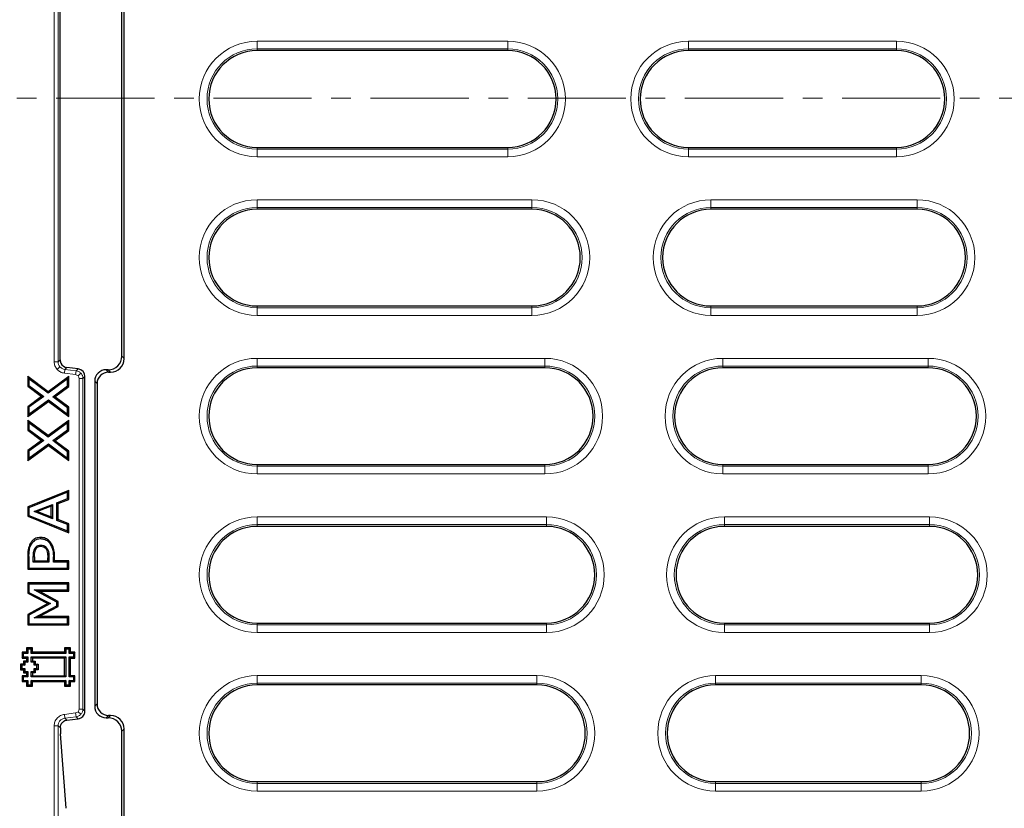
# Model space of a CAD drawing. Units: millimetres. Extents: x 0 to 420, y 0 to 297.
# Drawn here: x 77 to 141, y 155 to 206 of the extents above; entities that cross this region are included whole.
import ezdxf

# ---------------------------------------------------------------- set-up
doc = ezdxf.new("R2010")
doc.units = ezdxf.units.MM
doc.linetypes.add('CENTER', pattern=[10.16, 6.35, -1.27, 1.27, -1.27])

msp = doc.modelspace()

# ---------------------------------------------------------------- linework, layer by layer
at = {"color": 8, "linetype": 'Continuous', "lineweight": 18}
for p, q in [((79.347532, 217.426679), (79.347532, 183.46526)), ((79.59738, 183.46526), (79.59738, 217.426679)), ((92.463954, 204.18224), (108.663449, 204.18224)), ((92.463954, 204.18224), (92.463954, 203.684143)), ((108.663449, 203.684143), (92.463954, 203.684143)), ((92.463954, 203.570969), (92.463954, 203.684143)), ((108.663449, 203.684143), (108.663449, 204.18224)), ((108.663449, 203.570969), (108.663449, 203.684143)), ((120.353085, 204.18224), (133.789166, 204.18224)), ((120.353085, 204.18224), (120.353085, 203.684143)), ((133.789166, 203.684143), (120.353085, 203.684143)), ((120.353085, 203.570969), (120.353085, 203.684143)), ((133.789166, 203.684143), (133.789166, 204.18224)), ((133.789166, 203.570969), (133.789166, 203.684143)), ((92.463954, 197.320969), (92.463954, 197.207796)), ((108.663449, 197.207796), (108.663449, 197.320969)), ((120.353085, 197.320969), (120.353085, 197.207796)), ((133.789166, 197.207796), (133.789166, 197.320969)), ((92.463954, 196.709699), (92.463954, 197.207796)), ((92.463954, 197.207796), (108.663449, 197.207796)), ((108.663449, 196.709699), (92.463954, 196.709699)), ((108.663449, 197.207796), (108.663449, 196.709699)), ((120.353085, 196.709699), (120.353085, 197.207796)), ((120.353085, 197.207796), (133.789166, 197.207796)), ((133.789166, 196.709699), (120.353085, 196.709699)), ((133.789166, 197.207796), (133.789166, 196.709699)), ((92.463954, 193.93224), (110.231701, 193.93224)), ((92.463954, 193.93224), (92.463954, 193.434143)), ((110.231701, 193.434143), (110.231701, 193.93224)), ((121.804028, 193.93224), (135.125157, 193.93224)), ((121.804028, 193.93224), (121.804028, 193.434143)), ((135.125157, 193.434143), (135.125157, 193.93224)), ((110.231701, 193.434143), (92.463954, 193.434143)), ((92.463954, 193.320969), (92.463954, 193.434143)), ((110.231701, 193.320969), (110.231701, 193.434143)), ((135.125157, 193.434143), (121.804028, 193.434143)), ((121.804028, 193.320969), (121.804028, 193.434143)), ((135.125157, 193.320969), (135.125157, 193.434143)), ((92.463954, 187.070969), (92.463954, 186.957796)), ((92.463954, 186.459699), (92.463954, 186.957796)), ((92.463954, 186.957796), (110.231701, 186.957796)), ((110.231701, 186.957796), (110.231701, 187.070969)), ((110.231701, 186.957796), (110.231701, 186.459699)), ((121.804028, 187.070969), (121.804028, 186.957796)), ((121.804028, 186.459699), (121.804028, 186.957796)), ((121.804028, 186.957796), (135.125157, 186.957796)), ((135.125157, 186.957796), (135.125157, 187.070969)), ((135.125157, 186.957796), (135.125157, 186.459699)), ((110.231701, 186.459699), (92.463954, 186.459699)), ((135.125157, 186.459699), (121.804028, 186.459699)), ((79.59738, 183.46526), (79.347532, 183.46526)), ((79.733002, 183.585249), (79.59738, 183.46526)), ((83.713954, 183.81764), (83.867059, 183.664535)), ((92.463954, 183.68224), (111.062705, 183.68224)), ((92.463954, 183.68224), (92.463954, 183.184143)), ((111.062705, 183.184143), (111.062705, 183.68224)), ((122.573785, 183.68224), (135.834695, 183.68224)), ((122.573785, 183.68224), (122.573785, 183.184143)), ((135.834695, 183.184143), (135.834695, 183.68224)), ((79.722698, 183.134039), (79.535662, 182.968564)), ((80.036178, 182.969289), (80.005729, 182.721304)), ((80.005729, 182.721304), (80.734085, 182.631873)), ((80.1718, 183.089278), (80.036178, 182.969289)), ((80.764534, 182.879858), (80.036178, 182.969289)), ((80.764534, 182.879858), (80.734085, 182.631873)), ((80.764534, 182.879858), (80.900156, 182.999847)), ((81.07781, 182.714928), (80.890774, 182.549453)), ((82.864205, 182.792864), (82.7111, 182.945969)), ((82.995389, 182.792864), (82.842284, 182.945969)), ((111.062705, 183.184143), (92.463954, 183.184143)), ((92.463954, 183.070969), (92.463954, 183.184143)), ((111.062705, 183.070969), (111.062705, 183.184143)), ((135.834695, 183.184143), (122.573785, 183.184143)), ((122.573785, 183.070969), (122.573785, 183.184143)), ((135.834695, 183.070969), (135.834695, 183.184143)), ((80.953484, 182.383887), (80.953484, 161.008051)), ((81.203332, 182.383887), (80.953484, 182.383887)), ((81.338954, 182.503876), (81.203332, 182.383887)), ((81.203332, 161.008051), (81.203332, 182.383887)), ((82.117059, 182.045718), (81.963954, 182.198823)), ((92.463954, 176.820969), (92.463954, 176.707796)), ((92.463954, 176.209699), (92.463954, 176.707796)), ((92.463954, 176.707796), (111.062705, 176.707796)), ((111.062705, 176.707796), (111.062705, 176.820969)), ((111.062705, 176.707796), (111.062705, 176.209699)), ((122.573785, 176.820969), (122.573785, 176.707796)), ((122.573785, 176.209699), (122.573785, 176.707796)), ((122.573785, 176.707796), (135.834695, 176.707796)), ((135.834695, 176.707796), (135.834695, 176.820969)), ((135.834695, 176.707796), (135.834695, 176.209699)), ((111.062705, 176.209699), (92.463954, 176.209699)), ((135.834695, 176.209699), (122.573785, 176.209699)), ((92.463954, 173.43224), (111.169088, 173.43224)), ((92.463954, 173.43224), (92.463954, 172.934143)), ((111.169088, 172.934143), (111.169088, 173.43224)), ((122.672372, 173.43224), (135.925607, 173.43224)), ((122.672372, 173.43224), (122.672372, 172.934143)), ((135.925607, 172.934143), (135.925607, 173.43224)), ((111.169088, 172.934143), (92.463954, 172.934143)), ((92.463954, 172.820969), (92.463954, 172.934143)), ((111.169088, 172.820969), (111.169088, 172.934143)), ((135.925607, 172.934143), (122.672372, 172.934143)), ((122.672372, 172.820969), (122.672372, 172.934143)), ((135.925607, 172.820969), (135.925607, 172.934143)), ((77.998764, 170.847967), (78.079149, 170.847559)), ((78.931038, 170.787838), (79.011423, 170.788137)), ((92.463954, 166.570969), (92.463954, 166.457796)), ((92.463954, 165.959699), (92.463954, 166.457796)), ((92.463954, 166.457796), (111.169088, 166.457796)), ((111.169088, 166.457796), (111.169088, 166.570969)), ((111.169088, 166.457796), (111.169088, 165.959699)), ((122.672372, 166.570969), (122.672372, 166.457796)), ((122.672372, 165.959699), (122.672372, 166.457796)), ((122.672372, 166.457796), (135.925607, 166.457796)), ((135.925607, 166.457796), (135.925607, 166.570969)), ((135.925607, 166.457796), (135.925607, 165.959699)), ((111.169088, 165.959699), (92.463954, 165.959699)), ((135.925607, 165.959699), (122.672372, 165.959699)), ((92.463954, 163.18224), (110.552444, 163.18224)), ((92.463954, 163.18224), (92.463954, 162.684143)), ((110.552444, 162.684143), (110.552444, 163.18224)), ((122.101057, 163.18224), (135.398887, 163.18224)), ((122.101057, 163.18224), (122.101057, 162.684143)), ((135.398887, 162.684143), (135.398887, 163.18224)), ((110.552444, 162.684143), (92.463954, 162.684143)), ((92.463954, 162.570969), (92.463954, 162.684143)), ((110.552444, 162.570969), (110.552444, 162.684143)), ((135.398887, 162.684143), (122.101057, 162.684143)), ((122.101057, 162.570969), (122.101057, 162.684143)), ((135.398887, 162.570969), (135.398887, 162.684143)), ((82.117059, 161.346221), (81.963954, 161.193115)), ((80.734085, 160.760066), (80.005729, 160.670635)), ((80.036178, 160.42265), (80.005729, 160.670635)), ((80.036178, 160.42265), (80.764534, 160.512081)), ((80.036178, 160.42265), (80.174536, 160.300241)), ((80.764534, 160.512081), (80.734085, 160.760066)), ((80.90194, 160.390513), (80.764534, 160.512081)), ((81.07781, 160.677011), (80.890774, 160.842486)), ((81.203332, 161.008051), (80.953484, 161.008051)), ((81.203332, 161.008051), (81.338954, 160.888062)), ((82.7111, 160.445969), (82.864205, 160.599075)), ((82.842284, 160.445969), (82.995389, 160.599075)), ((79.347532, 159.926679), (79.347532, 149.445969)), ((79.59738, 159.926679), (79.347532, 159.926679)), ((79.59738, 149.196122), (79.59738, 159.926679)), ((79.59738, 159.926679), (79.745827, 159.795344)), ((83.713954, 159.574299), (83.867059, 159.727404)), ((92.463954, 156.320969), (92.463954, 156.207796)), ((92.463954, 155.709699), (92.463954, 156.207796)), ((92.463954, 156.207796), (110.552444, 156.207796)), ((110.552444, 156.207796), (110.552444, 156.320969)), ((110.552444, 156.207796), (110.552444, 155.709699)), ((122.101057, 156.320969), (122.101057, 156.207796)), ((122.101057, 155.709699), (122.101057, 156.207796)), ((122.101057, 156.207796), (135.398887, 156.207796)), ((135.398887, 156.207796), (135.398887, 156.320969)), ((135.398887, 156.207796), (135.398887, 155.709699)), ((110.552444, 155.709699), (92.463954, 155.709699)), ((135.398887, 155.709699), (122.101057, 155.709699))]:
    msp.add_line(p, q, dxfattribs=at)
at = {"color": 7, "linetype": 'Continuous', "lineweight": 25}
for p, q in [((79.733002, 183.585249), (79.733002, 217.30669)), ((83.713954, 183.81764), (83.713954, 217.074299)), ((83.867059, 183.664535), (83.867059, 217.227404)), ((108.663449, 203.570969), (92.463954, 203.570969)), ((133.789166, 203.570969), (120.353085, 203.570969)), ((92.463954, 197.320969), (108.663449, 197.320969)), ((120.353085, 197.320969), (133.789166, 197.320969)), ((110.231701, 193.320969), (92.463954, 193.320969)), ((135.125157, 193.320969), (121.804028, 193.320969)), ((92.463954, 187.070969), (110.231701, 187.070969)), ((121.804028, 187.070969), (135.125157, 187.070969)), ((80.900156, 182.999847), (80.1718, 183.089278)), ((82.842284, 182.945969), (82.7111, 182.945969)), ((82.864205, 182.792864), (82.995389, 182.792864)), ((111.062705, 183.070969), (92.463954, 183.070969)), ((135.834695, 183.070969), (122.573785, 183.070969)), ((78.955394, 181.527803), (77.633569, 182.511009)), ((77.633569, 182.511009), (77.633569, 181.890842)), ((77.713954, 182.351033), (77.633569, 182.511009)), ((78.955054, 181.427872), (77.713954, 182.351033)), ((77.713954, 182.351033), (77.713954, 181.931234)), ((80.213954, 182.351033), (78.955054, 181.427872)), ((80.294339, 182.509661), (78.955394, 181.527803)), ((80.294339, 182.509661), (80.213954, 182.351033)), ((80.213954, 181.906017), (80.213954, 182.351033)), ((80.294339, 181.865304), (80.294339, 182.509661)), ((81.338954, 160.888062), (81.338954, 182.503876)), ((81.963954, 182.198823), (81.963954, 161.193115)), ((82.117059, 182.045718), (82.117059, 161.346221)), ((77.633569, 181.890842), (77.713954, 181.931234)), ((77.633569, 181.890842), (78.535904, 181.219684)), ((77.713954, 181.931234), (78.671233, 181.219209)), ((78.955394, 181.527803), (78.955054, 181.427872)), ((79.256676, 181.203386), (80.213954, 181.906017)), ((79.391974, 181.202979), (80.294339, 181.865304)), ((80.294339, 181.865304), (80.213954, 181.906017)), ((78.535904, 181.219684), (77.633569, 180.558314)), ((77.633569, 179.913937), (78.972039, 180.895306)), ((78.671233, 181.219209), (77.713954, 180.517567)), ((77.713954, 180.072552), (78.97236, 180.995218)), ((78.535904, 181.219684), (78.671233, 181.219209)), ((78.972039, 180.895306), (78.97236, 180.995218)), ((78.972039, 180.895306), (80.294339, 179.912665)), ((78.97236, 180.995218), (80.213954, 180.072552)), ((79.391974, 181.202979), (79.256676, 181.203386)), ((80.213954, 180.491855), (79.256676, 181.203386)), ((80.294339, 180.532265), (79.391974, 181.202979)), ((77.633569, 180.558314), (77.633569, 179.913937)), ((77.633569, 180.558314), (77.713954, 180.517567)), ((77.713954, 180.517567), (77.713954, 180.072552)), ((80.294339, 180.532265), (80.213954, 180.491855)), ((80.213954, 180.072552), (80.213954, 180.491855)), ((80.294339, 179.912665), (80.294339, 180.532265)), ((77.633569, 179.913937), (77.713954, 180.072552)), ((78.955394, 178.686031), (77.633569, 179.669237)), ((77.633569, 179.669237), (77.633569, 179.04907)), ((77.713954, 179.50926), (77.633569, 179.669237)), ((77.713954, 179.50926), (77.713954, 179.089462)), ((78.955054, 178.5861), (77.713954, 179.50926)), ((80.213954, 179.50926), (78.955054, 178.5861)), ((80.294339, 179.667889), (78.955394, 178.686031)), ((80.294339, 179.912665), (80.213954, 180.072552)), ((80.294339, 179.667889), (80.213954, 179.50926)), ((80.213954, 179.064245), (80.213954, 179.50926)), ((80.294339, 179.023532), (80.294339, 179.667889)), ((77.633569, 179.04907), (77.713954, 179.089462)), ((77.633569, 179.04907), (78.535904, 178.377912)), ((77.713954, 179.089462), (78.671233, 178.377437)), ((79.256676, 178.361614), (80.213954, 179.064245)), ((79.391974, 178.361207), (80.294339, 179.023532)), ((80.294339, 179.023532), (80.213954, 179.064245)), ((78.535904, 178.377912), (77.633569, 177.716542)), ((78.671233, 178.377437), (77.713954, 177.675795)), ((78.535904, 178.377912), (78.671233, 178.377437)), ((78.955394, 178.686031), (78.955054, 178.5861)), ((79.391974, 178.361207), (79.256676, 178.361614)), ((80.213954, 177.650083), (79.256676, 178.361614)), ((80.294339, 177.690492), (79.391974, 178.361207)), ((77.633569, 177.072165), (78.972039, 178.053534)), ((77.633569, 177.716542), (77.633569, 177.072165)), ((77.633569, 177.716542), (77.713954, 177.675795)), ((77.713954, 177.230779), (78.97236, 178.153446)), ((77.713954, 177.675795), (77.713954, 177.230779)), ((78.972039, 178.053534), (78.97236, 178.153446)), ((78.972039, 178.053534), (80.294339, 177.070893)), ((78.97236, 178.153446), (80.213954, 177.230779)), ((80.294339, 177.690492), (80.213954, 177.650083)), ((80.213954, 177.230779), (80.213954, 177.650083)), ((80.294339, 177.070893), (80.294339, 177.690492)), ((77.633569, 177.072165), (77.713954, 177.230779)), ((80.294339, 177.070893), (80.213954, 177.230779)), ((92.463954, 176.820969), (111.062705, 176.820969)), ((122.573785, 176.820969), (135.834695, 176.820969)), ((80.294339, 175.147232), (77.633569, 174.076819)), ((80.294339, 175.147232), (80.213954, 175.028248)), ((80.294339, 174.563788), (80.294339, 175.147232)), ((80.213954, 175.028248), (77.713954, 174.022512)), ((79.517752, 174.348857), (80.213954, 174.618833)), ((79.598136, 174.293812), (80.294339, 174.563788)), ((80.213954, 174.618833), (80.213954, 175.028248)), ((80.294339, 174.563788), (80.213954, 174.618833)), ((77.633569, 174.076819), (77.633569, 173.479676)), ((77.633569, 174.076819), (77.713954, 174.022512)), ((77.713954, 174.022512), (77.713954, 173.533984)), ((78.053155, 173.777259), (79.232942, 174.239086)), ((78.274193, 173.77746), (78.053155, 173.777259)), ((79.232942, 173.317904), (78.053155, 173.777259)), ((79.152557, 174.121296), (78.274193, 173.77746)), ((78.274193, 173.77746), (79.152557, 173.435465)), ((79.232942, 174.239086), (79.152557, 174.121296)), ((79.152557, 173.435465), (79.152557, 174.121296)), ((79.232942, 174.239086), (79.232942, 173.317904)), ((79.598136, 174.293812), (79.517752, 174.348857)), ((79.517752, 173.207144), (79.517752, 174.348857)), ((79.598136, 173.262226), (79.598136, 174.293812)), ((77.633569, 173.479676), (77.713954, 173.533984)), ((77.633569, 173.479676), (80.294339, 172.409264)), ((77.713954, 173.533984), (80.213954, 172.528248)), ((79.152557, 173.435465), (79.232942, 173.317904)), ((79.517752, 173.207144), (79.598136, 173.262226)), ((80.213954, 172.937662), (79.517752, 173.207144)), ((80.294339, 172.992744), (79.598136, 173.262226)), ((80.294339, 172.992744), (80.213954, 172.937662)), ((80.213954, 172.528248), (80.213954, 172.937662)), ((80.294339, 172.409264), (80.213954, 172.528248)), ((80.294339, 172.409264), (80.294339, 172.992744)), ((111.169088, 172.820969), (92.463954, 172.820969)), ((135.925607, 172.820969), (122.672372, 172.820969)), ((77.871688, 171.670752), (77.802044, 171.710964)), ((77.633569, 170.885505), (77.633569, 170.049129)), ((77.713954, 170.885052), (77.713954, 170.129514)), ((77.998764, 170.50926), (77.998764, 170.847967)), ((78.079149, 170.589645), (77.998764, 170.50926)), ((78.079149, 170.847559), (78.079149, 170.589645)), ((78.079149, 170.589645), (78.931038, 170.589645)), ((78.931038, 170.589645), (78.931038, 170.787838)), ((78.931038, 170.589645), (79.011423, 170.50926)), ((79.011423, 170.788137), (79.011423, 170.50926)), ((79.296233, 170.50926), (79.296233, 170.853406)), ((79.376617, 170.589645), (79.296233, 170.50926)), ((79.376617, 170.589645), (79.376617, 170.853707)), ((80.294339, 170.589645), (79.376617, 170.589645)), ((80.294339, 170.589645), (80.213954, 170.50926)), ((80.294339, 170.049129), (80.294339, 170.589645)), ((77.633569, 170.049129), (77.713954, 170.129514)), ((77.633569, 170.049129), (80.294339, 170.049129)), ((77.713954, 170.129514), (80.213954, 170.129514)), ((79.011423, 170.50926), (77.998764, 170.50926)), ((80.213954, 170.50926), (79.296233, 170.50926)), ((80.213954, 170.129514), (80.213954, 170.50926)), ((80.294339, 170.049129), (80.213954, 170.129514)), ((77.633569, 169.171924), (77.633569, 168.507363)), ((80.294339, 169.171924), (77.633569, 169.171924)), ((77.633569, 169.171924), (77.713954, 169.091539)), ((77.713954, 169.091539), (77.713954, 168.556037)), ((80.213954, 169.091539), (77.713954, 169.091539)), ((78.377742, 168.631407), (78.0581, 168.711792)), ((78.0581, 168.711792), (80.213954, 168.711792)), ((79.517752, 167.92807), (78.0581, 168.711792)), ((80.294339, 169.171924), (80.213954, 169.091539)), ((80.213954, 168.711792), (80.213954, 169.091539)), ((80.294339, 168.631407), (80.213954, 168.711792)), ((80.294339, 168.631407), (80.294339, 169.171924)), ((77.713954, 168.556037), (77.633569, 168.507363)), ((77.633569, 168.507363), (78.928937, 167.829872)), ((77.713954, 168.556037), (79.099931, 167.831155)), ((79.598136, 167.976148), (78.377742, 168.631407)), ((78.377742, 168.631407), (80.294339, 168.631407)), ((78.928937, 167.829872), (77.633569, 167.127425)), ((79.099931, 167.831155), (77.713954, 167.079573)), ((78.0581, 166.907995), (79.517752, 167.685783)), ((78.379891, 166.988379), (79.598136, 167.637532)), ((78.928937, 167.829872), (79.099931, 167.831155)), ((79.598136, 167.976148), (79.517752, 167.92807)), ((79.517752, 167.685783), (79.517752, 167.92807)), ((79.598136, 167.637532), (79.517752, 167.685783)), ((79.598136, 167.637532), (79.598136, 167.976148)), ((77.633569, 167.127425), (77.633569, 166.447863)), ((77.633569, 167.127425), (77.713954, 167.079573)), ((77.713954, 167.079573), (77.713954, 166.528248)), ((78.379891, 166.988379), (78.0581, 166.907995)), ((80.213954, 166.907995), (78.0581, 166.907995)), ((80.294339, 166.988379), (78.379891, 166.988379)), ((80.294339, 166.988379), (80.213954, 166.907995)), ((80.213954, 166.528248), (80.213954, 166.907995)), ((80.294339, 166.447863), (80.294339, 166.988379)), ((77.633569, 166.447863), (77.713954, 166.528248)), ((77.633569, 166.447863), (80.294339, 166.447863)), ((77.713954, 166.528248), (80.213954, 166.528248)), ((80.294339, 166.447863), (80.213954, 166.528248)), ((92.463954, 166.570969), (111.169088, 166.570969)), ((122.672372, 166.570969), (135.925607, 166.570969)), ((77.935774, 164.969946), (77.556256, 164.969628)), ((77.556256, 164.969628), (77.556291, 164.685003)), ((77.556256, 164.969628), (77.63665, 164.88931)), ((77.855457, 164.889494), (77.63665, 164.88931)), ((77.63665, 164.88931), (77.636686, 164.604628)), ((77.935774, 164.969946), (77.855457, 164.889494)), ((77.855695, 164.604921), (77.855457, 164.889494)), ((77.936012, 164.685306), (77.935774, 164.969946)), ((80.402511, 164.96998), (80.023011, 164.969931)), ((80.023011, 164.969931), (80.023031, 164.685306)), ((80.023011, 164.969931), (80.103401, 164.889557)), ((80.322137, 164.889585), (80.103401, 164.889557)), ((80.103401, 164.889557), (80.103421, 164.604921)), ((80.402511, 164.96998), (80.322137, 164.889585)), ((80.322174, 164.60496), (80.322137, 164.889585)), ((80.402548, 164.685355), (80.402511, 164.96998)), ((77.556291, 164.685003), (77.271678, 164.684967)), ((77.271678, 164.684967), (77.271734, 164.305467)), ((77.271678, 164.684967), (77.352074, 164.604593)), ((77.271734, 164.305467), (77.352107, 164.385862)), ((77.271734, 164.305467), (77.556347, 164.305503)), ((77.636686, 164.604628), (77.352074, 164.604593)), ((77.352074, 164.604593), (77.352107, 164.385862)), ((77.352107, 164.385862), (77.636726, 164.385898)), ((77.556291, 164.685003), (77.636686, 164.604628)), ((77.556347, 164.305503), (77.636726, 164.385898)), ((77.556347, 164.305503), (77.556362, 164.115753)), ((77.636726, 164.385898), (77.636753, 164.035435)), ((77.855415, 164.385925), (80.103482, 164.386205)), ((77.855709, 164.035213), (77.855415, 164.385925)), ((77.935867, 164.30555), (77.855415, 164.385925)), ((77.936012, 164.685306), (77.855695, 164.604921)), ((80.103421, 164.604921), (77.855695, 164.604921)), ((80.023106, 164.30581), (77.935867, 164.30555)), ((77.935867, 164.30555), (77.936026, 164.115665)), ((80.023031, 164.685306), (77.936012, 164.685306)), ((80.023031, 164.685306), (80.103421, 164.604921)), ((80.023106, 164.30581), (80.103482, 164.386205)), ((80.02323, 163.16731), (80.023106, 164.30581)), ((80.103482, 164.386205), (80.103624, 163.086925)), ((80.402548, 164.685355), (80.322174, 164.60496)), ((80.60679, 164.604997), (80.322174, 164.60496)), ((80.322202, 164.38623), (80.606818, 164.386266)), ((80.402597, 164.305855), (80.322202, 164.38623)), ((80.322374, 163.08696), (80.322202, 164.38623)), ((80.687164, 164.685392), (80.402548, 164.685355)), ((80.402597, 164.305855), (80.687213, 164.305892)), ((80.402748, 163.167355), (80.402597, 164.305855)), ((80.687164, 164.685392), (80.60679, 164.604997)), ((80.606818, 164.386266), (80.60679, 164.604997)), ((80.687213, 164.305892), (80.606818, 164.386266)), ((80.687213, 164.305892), (80.687164, 164.685392)), ((77.366627, 163.925979), (77.176865, 163.925955)), ((77.176865, 163.925955), (77.176913, 163.546455)), ((77.176865, 163.925955), (77.25726, 163.845581)), ((77.176913, 163.546455), (77.257288, 163.626908)), ((77.447079, 163.845604), (77.25726, 163.845581)), ((77.25726, 163.845581), (77.257288, 163.626908)), ((77.257288, 163.626908), (77.446853, 163.627066)), ((77.556362, 164.115753), (77.366468, 164.115594)), ((77.366468, 164.115594), (77.366627, 163.925979)), ((77.366468, 164.115594), (77.44692, 164.035276)), ((77.366536, 163.546614), (77.446853, 163.627066)), ((77.366627, 163.925979), (77.447079, 163.845604)), ((77.446853, 163.627066), (77.447013, 163.437181)), ((77.636753, 164.035435), (77.44692, 164.035276)), ((77.44692, 164.035276), (77.447079, 163.845604)), ((77.556362, 164.115753), (77.636753, 164.035435)), ((77.936026, 164.115665), (77.855709, 164.035213)), ((78.045332, 164.035372), (77.855709, 164.035213)), ((77.936026, 164.115665), (78.12565, 164.115824)), ((78.045269, 163.626891), (78.235301, 163.62705)), ((78.045427, 163.437277), (78.045269, 163.626891)), ((78.125721, 163.546574), (78.045269, 163.626891)), ((78.12565, 164.115824), (78.045332, 164.035372)), ((78.045491, 163.845486), (78.045332, 164.035372)), ((78.125809, 163.925939), (78.045491, 163.845486)), ((78.235118, 163.845645), (78.045491, 163.845486)), ((78.12565, 164.115824), (78.125809, 163.925939)), ((78.125809, 163.925939), (78.315435, 163.926097)), ((78.315435, 163.926097), (78.235118, 163.845645)), ((78.235301, 163.62705), (78.235118, 163.845645)), ((78.315753, 163.546733), (78.235301, 163.62705)), ((78.315435, 163.926097), (78.315753, 163.546733)), ((77.176913, 163.546455), (77.366536, 163.546614)), ((77.556489, 163.167003), (77.271876, 163.166967)), ((77.271876, 163.166967), (77.272194, 162.787265)), ((77.271876, 163.166967), (77.352328, 163.086593)), ((77.636941, 163.086628), (77.352328, 163.086593)), ((77.352328, 163.086593), (77.352511, 162.867717)), ((77.366536, 163.546614), (77.366695, 163.356729)), ((77.366695, 163.356729), (77.447013, 163.437181)), ((77.366695, 163.356729), (77.55633, 163.356888)), ((77.447013, 163.437181), (77.636647, 163.43734)), ((77.55633, 163.356888), (77.636647, 163.43734)), ((77.55633, 163.356888), (77.556489, 163.167003)), ((77.556489, 163.167003), (77.636941, 163.086628)), ((77.636647, 163.43734), (77.636941, 163.086628)), ((77.855534, 163.437117), (78.045427, 163.437277)), ((77.935986, 163.3568), (77.855534, 163.437117)), ((77.855827, 163.086936), (77.855534, 163.437117)), ((77.936144, 163.167321), (77.855827, 163.086936)), ((80.103624, 163.086925), (77.855827, 163.086936)), ((78.125879, 163.356959), (77.935986, 163.3568)), ((77.935986, 163.3568), (77.936144, 163.167321)), ((77.936144, 163.167321), (80.02323, 163.16731)), ((78.125879, 163.356959), (78.045427, 163.437277)), ((78.315753, 163.546733), (78.125721, 163.546574)), ((78.125721, 163.546574), (78.125879, 163.356959)), ((80.103624, 163.086925), (80.02323, 163.16731)), ((80.402748, 163.167355), (80.322374, 163.08696)), ((80.606986, 163.086998), (80.322374, 163.08696)), ((80.687361, 163.167393), (80.402748, 163.167355)), ((80.687361, 163.167393), (80.606986, 163.086998)), ((80.607014, 162.868268), (80.606986, 163.086998)), ((80.687408, 162.787893), (80.687361, 163.167393)), ((77.272194, 162.787265), (77.352511, 162.867717)), ((77.272194, 162.787265), (77.556528, 162.787503)), ((77.352511, 162.867717), (77.636902, 162.867955)), ((77.556528, 162.787503), (77.636902, 162.867955)), ((77.556528, 162.787503), (77.556563, 162.502878)), ((77.556563, 162.502878), (77.636938, 162.583273)), ((77.556563, 162.502878), (77.936092, 162.502925)), ((77.636902, 162.867955), (77.636938, 162.583273)), ((77.636938, 162.583273), (77.855689, 162.5833)), ((77.855625, 162.867925), (80.103652, 162.868205)), ((77.936028, 162.78755), (77.855625, 162.867925)), ((77.855689, 162.5833), (77.855625, 162.867925)), ((77.936092, 162.502925), (77.855689, 162.5833)), ((77.936028, 162.78755), (80.023278, 162.78781)), ((77.936092, 162.502925), (77.936028, 162.78755)), ((80.103652, 162.868205), (80.023278, 162.78781)), ((80.023278, 162.78781), (80.023313, 162.503185)), ((80.023313, 162.503185), (80.103688, 162.58358)), ((80.023313, 162.503185), (80.40283, 162.503232)), ((80.103652, 162.868205), (80.103688, 162.58358)), ((80.103688, 162.58358), (80.322436, 162.583607)), ((80.3224, 162.868232), (80.607014, 162.868268)), ((80.322436, 162.583607), (80.3224, 162.868232)), ((80.402795, 162.787857), (80.3224, 162.868232)), ((80.40283, 162.503232), (80.322436, 162.583607)), ((80.402795, 162.787857), (80.687408, 162.787893)), ((80.40283, 162.503232), (80.402795, 162.787857)), ((80.687408, 162.787893), (80.607014, 162.868268)), ((110.552444, 162.570969), (92.463954, 162.570969)), ((135.398887, 162.570969), (122.101057, 162.570969)), ((82.7111, 160.445969), (82.842284, 160.445969)), ((82.995389, 160.599075), (82.864205, 160.599075)), ((80.174536, 160.300241), (80.90194, 160.390513)), ((80.126079, 154.598995), (79.76334, 159.417943)), ((83.713954, 147.56764), (83.713954, 159.574299)), ((83.867059, 147.414535), (83.867059, 159.727404)), ((92.463954, 156.320969), (110.552444, 156.320969)), ((122.101057, 156.320969), (135.398887, 156.320969))]:
    msp.add_line(p, q, dxfattribs=at)
at = {"color": 7, "linetype": 'CENTER', "lineweight": 18}
msp.add_line((187.42911, 200.498685), (51.641674, 200.498685), dxfattribs=at)
at = {"color": 7, "linetype": 'Continuous', "lineweight": 25, "flags": 128}
for points in [[(78.474437, 172.028248), (78.474427, 172.068459), (78.474417, 172.108671)], [(78.095679, 171.395831), (78.130972, 171.37657), (78.166263, 171.357304)], [(78.482662, 171.536447), (78.482503, 171.576651), (78.482348, 171.616855)], [(78.860117, 171.443299), (78.834357, 171.4222), (78.797897, 171.392333)], [(79.035157, 171.762227), (79.066105, 171.787902), (79.097054, 171.813577)]]:
    msp.add_lwpolyline(points, dxfattribs=at)
at = {"color": 8, "linetype": 'Continuous', "lineweight": 18, "flags": 128}
for points in [[(77.633569, 170.885505), (77.673762, 170.885278), (77.713954, 170.885052)], [(79.296233, 170.853406), (79.336425, 170.853557), (79.376617, 170.853707)]]:
    msp.add_lwpolyline(points, dxfattribs=at)
at = {"color": 8, "linetype": 'Continuous', "lineweight": 18}
for centre, radius, start, end in [((92.463954, 200.445969), 3.736271, 90, 270), ((92.463954, 200.445969), 3.238173, 90, 270), ((108.663449, 200.445969), 3.736271, 270, 90), ((108.663449, 200.445969), 3.238173, 270, 90), ((120.353085, 200.445969), 3.736271, 90, 270), ((120.353085, 200.445969), 3.238173, 90, 270), ((133.789166, 200.445969), 3.736271, 270, 90), ((133.789166, 200.445969), 3.238173, 270, 90), ((92.463954, 190.195969), 3.736271, 90, 270), ((110.231701, 190.195969), 3.736271, 270, 90), ((121.804028, 190.195969), 3.736271, 90, 270), ((135.125157, 190.195969), 3.736271, 270, 90), ((92.463954, 190.195969), 3.238173, 90, 270), ((110.231701, 190.195969), 3.238173, 270, 90), ((121.804028, 190.195969), 3.238173, 90, 270), ((135.125157, 190.195969), 3.238173, 270, 90), ((92.463954, 179.945969), 3.736271, 90, 270), ((111.062705, 179.945969), 3.736271, 270, 90), ((122.573785, 179.945969), 3.736271, 90, 270), ((135.834695, 179.945969), 3.736271, 270, 90), ((92.463954, 179.945969), 3.238173, 90, 270), ((111.062705, 179.945969), 3.238173, 270, 90), ((122.573785, 179.945969), 3.238173, 90, 270), ((135.834695, 179.945969), 3.238173, 270, 90), ((92.463954, 169.695969), 3.736271, 90, 270), ((111.169088, 169.695969), 3.736271, 270, 90), ((122.672372, 169.695969), 3.736271, 90, 270), ((135.925607, 169.695969), 3.736271, 270, 90), ((92.463954, 169.695969), 3.238173, 90, 270), ((111.169088, 169.695969), 3.238173, 270, 90), ((122.672372, 169.695969), 3.238173, 90, 270), ((135.925607, 169.695969), 3.238173, 270, 90), ((92.463954, 159.445969), 3.736271, 90, 270), ((110.552444, 159.445969), 3.736271, 270, 90), ((122.101057, 159.445969), 3.736271, 90, 270), ((135.398887, 159.445969), 3.736271, 270, 90), ((92.463954, 159.445969), 3.238173, 90, 270), ((110.552444, 159.445969), 3.238173, 270, 90), ((122.101057, 159.445969), 3.238173, 90, 270), ((135.398887, 159.445969), 3.238173, 270, 90)]:
    msp.add_arc(centre, radius, start, end, dxfattribs=at)
at = {"color": 7, "linetype": 'Continuous', "lineweight": 25}
for centre, start, end in [((92.463954, 200.445969), 90, 270), ((108.663449, 200.445969), 270, 90), ((120.353085, 200.445969), 90, 270), ((133.789166, 200.445969), 270, 90), ((92.463954, 190.195969), 90, 270), ((110.231701, 190.195969), 270, 90), ((121.804028, 190.195969), 90, 270), ((135.125157, 190.195969), 270, 90), ((92.463954, 179.945969), 90, 270), ((111.062705, 179.945969), 270, 90), ((122.573785, 179.945969), 90, 270), ((135.834695, 179.945969), 270, 90), ((92.463954, 169.695969), 90, 270), ((111.169088, 169.695969), 270, 90), ((122.672372, 169.695969), 90, 270), ((135.925607, 169.695969), 270, 90), ((92.463954, 159.445969), 90, 270), ((110.552444, 159.445969), 270, 90), ((122.101057, 159.445969), 90, 270), ((135.398887, 159.445969), 270, 90)]:
    msp.add_arc(centre, 3.125, start, end, dxfattribs=at)
for centre, major_axis, ratio, start_param, end_param in [((80.233307, 183.585788), (-0.374885, -0.33167), 0.99891478, 5.996602509, 7.006958124), ((82.835612, 183.824312), (0.623436, -0.623436), 0.992432509, 5.501585242, 7.064785372), ((82.988717, 183.671207), (0.623436, -0.623436), 0.992432509, 5.501585242, 7.064785372), ((80.838649, 182.503337), (0.374885, 0.33167), 0.99891478, 5.55941249, 7.006958124), ((82.716819, 182.193104), (-0.534374, 0.534374), 0.992432509, 5.501585242, 7.064785372), ((82.869924, 182.039999), (-0.534374, 0.534374), 0.992432509, 5.501585242, 7.064785372), ((82.716819, 161.198834), (0.534374, 0.534374), 0.992432509, 2.359992588, 3.923192719), ((82.869924, 161.351939), (0.534374, 0.534374), 0.992432509, 2.359992588, 3.923192719), ((80.838649, 160.888602), (0.374885, -0.33167), 0.99891478, 0.503238578, 0.723772817), ((82.835612, 159.567627), (0.623436, 0.623436), 0.992432509, 5.501585242, 7.064785372), ((82.988717, 159.720732), (0.623436, 0.623436), 0.992432509, 5.501585242, 7.064785372), ((79.785384, 160.778648), (0, 1.5), 0.034920769, 2.633328949, 2.707225377)]:
    msp.add_ellipse(centre, major_axis=major_axis, ratio=ratio, start_param=start_param, end_param=end_param, dxfattribs=at)
at = {"color": 8, "linetype": 'Continuous', "lineweight": 18}
for points, knots in [([(79.347532, 183.46526), (79.356154, 183.373854), (79.373395, 183.191066), (79.481578, 183.042725), (79.535662, 182.968564)], [0, 0, 0, 0, 0.500063691, 1, 1, 1, 1]), ([(79.722698, 183.134039), (79.687379, 183.182257), (79.615075, 183.280971), (79.603368, 183.402893), (79.59738, 183.46526)], [0, 0, 0, 0, 0.4884688, 1, 1, 1, 1]), ([(79.535662, 182.968564), (79.602679, 182.905844), (79.73673, 182.78039), (79.916055, 182.741001), (80.005729, 182.721304)], [0, 0, 0, 0, 0.499936309, 1, 1, 1, 1]), ([(80.036178, 182.969289), (79.975005, 182.982833), (79.855419, 183.009311), (79.766253, 183.093107), (79.722698, 183.134039)], [0, 0, 0, 0, 0.5115312, 1, 1, 1, 1]), ([(80.764534, 182.879858), (80.825652, 182.866255), (80.945162, 182.839656), (81.034271, 182.755867), (81.07781, 182.714928)], [0, 0, 0, 0, 0.511406838, 1, 1, 1, 1]), ([(81.07781, 182.714928), (81.113137, 182.666725), (81.185442, 182.568069), (81.197278, 182.446208), (81.203332, 182.383887)], [0, 0, 0, 0, 0.488593162, 1, 1, 1, 1]), ([(80.734085, 182.631873), (80.763976, 182.625307), (80.823751, 182.612177), (80.868435, 182.570359), (80.890774, 182.549453)], [0, 0, 0, 0, 0.5000636906, 1, 1, 1, 1]), ([(80.890774, 182.549453), (80.908802, 182.524732), (80.944863, 182.475285), (80.95061, 182.414356), (80.953484, 182.383887)], [0, 0, 0, 0, 0.499936309, 1, 1, 1, 1]), ([(80.005729, 160.670635), (79.919961, 160.651101), (79.74251, 160.610686), (79.523742, 160.433921), (79.374956, 160.195241), (79.356468, 160.014188), (79.347532, 159.926679)], [0, 0, 0, 0, 0.241665109, 0.5, 0.758334891, 1, 1, 1, 1]), ([(79.59738, 159.926679), (79.603996, 159.988489), (79.616931, 160.109325), (79.71566, 160.264124), (79.857274, 160.380984), (79.975633, 160.408549), (80.036178, 160.42265)], [0, 0, 0, 0, 0.255761365, 0.500000004, 0.744230166, 1, 1, 1, 1]), ([(80.890774, 160.842486), (80.868435, 160.821579), (80.823751, 160.779761), (80.763976, 160.766632), (80.734085, 160.760066)], [0, 0, 0, 0, 0.499936309, 1, 1, 1, 1]), ([(81.07781, 160.677011), (81.034271, 160.636072), (80.945162, 160.552283), (80.825652, 160.525684), (80.764534, 160.512081)], [0, 0, 0, 0, 0.488593162, 1, 1, 1, 1]), ([(80.953484, 161.008051), (80.95061, 160.977583), (80.944863, 160.916653), (80.908802, 160.867206), (80.890774, 160.842486)], [0, 0, 0, 0, 0.500063691, 1, 1, 1, 1]), ([(81.203332, 161.008051), (81.197278, 160.945731), (81.185442, 160.82387), (81.113137, 160.725213), (81.07781, 160.677011)], [0, 0, 0, 0, 0.511406838, 1, 1, 1, 1])]:
    msp.add_open_spline(points, degree=3, knots=knots, dxfattribs=at)
at = {"color": 7, "linetype": 'Continuous', "lineweight": 25}
for points, knots in [([(79.733002, 183.585249), (79.733701, 183.565648), (79.735098, 183.526448), (79.747806, 183.454374), (79.767574, 183.404806), (79.780059, 183.373501)], [0, 0, 0, 0, 0.269236934, 0.538474141, 1, 1, 1, 1]), ([(78.474417, 172.108671), (78.369269, 172.098929), (78.167216, 172.080209), (77.93631, 171.911776), (77.842519, 171.7715), (77.802044, 171.710964)], [0, 0, 0, 0, 0.38149753, 0.733085987, 1, 1, 1, 1]), ([(77.871688, 171.670752), (77.929697, 171.752667), (78.027827, 171.891235), (78.24181, 172.006484), (78.388274, 172.025748), (78.465502, 172.027989), (78.474437, 172.028248)], [0, 0, 0, 0, 0.404500904, 0.684255776, 0.963470722, 1, 1, 1, 1]), ([(79.097054, 171.813577), (79.021169, 171.88685), (78.872814, 172.030102), (78.637712, 172.102708), (78.50629, 172.107507), (78.474417, 172.108671)], [0, 0, 0, 0, 0.442324641, 0.864750983, 1, 1, 1, 1]), ([(78.474437, 172.028248), (78.552978, 172.02084), (78.720815, 172.005011), (78.912671, 171.894138), (79.004209, 171.795556), (79.035157, 171.762227)], [0, 0, 0, 0, 0.367968057, 0.786322125, 1, 1, 1, 1]), ([(77.802044, 171.710964), (77.747385, 171.581459), (77.66462, 171.385364), (77.637737, 171.101473), (77.634963, 170.957689), (77.633569, 170.885505)], [0, 0, 0, 0, 0.491990222, 0.744963711, 1, 1, 1, 1]), ([(77.713954, 170.885052), (77.715576, 170.96263), (77.718822, 171.11789), (77.748154, 171.388177), (77.82561, 171.565353), (77.871688, 171.670752)], [0, 0, 0, 0, 0.288037198, 0.576463725, 1, 1, 1, 1]), ([(77.998764, 170.847967), (77.999856, 170.908889), (78.002055, 171.031598), (78.021502, 171.219494), (78.070652, 171.336336), (78.095679, 171.395831)], [0, 0, 0, 0, 0.326122069, 0.656865572, 1, 1, 1, 1]), ([(78.079149, 170.847559), (78.080256, 170.908482), (78.082369, 171.024752), (78.100451, 171.199288), (78.144069, 171.304017), (78.166263, 171.357304)], [0, 0, 0, 0, 0.350937133, 0.669749466, 1, 1, 1, 1]), ([(78.095679, 171.395831), (78.1278, 171.443565), (78.184169, 171.527333), (78.325994, 171.604713), (78.425715, 171.612457), (78.482348, 171.616855)], [0, 0, 0, 0, 0.364031526, 0.638824344, 1, 1, 1, 1]), ([(78.166263, 171.357304), (78.18767, 171.390486), (78.227386, 171.452049), (78.324922, 171.515226), (78.413113, 171.534567), (78.468192, 171.536056), (78.482662, 171.536447)], [0, 0, 0, 0, 0.306229499, 0.568136414, 0.886544843, 1, 1, 1, 1]), ([(78.482348, 171.616855), (78.542809, 171.61264), (78.652178, 171.605015), (78.779887, 171.530231), (78.836439, 171.468956), (78.860117, 171.443299)], [0, 0, 0, 0, 0.418128921, 0.756366775, 1, 1, 1, 1]), ([(78.482662, 171.536447), (78.541953, 171.531939), (78.643373, 171.524227), (78.744226, 171.452542), (78.784816, 171.407007), (78.797897, 171.392333)], [0, 0, 0, 0, 0.488180746, 0.835053313, 1, 1, 1, 1]), ([(78.797897, 171.392333), (78.828568, 171.34492), (78.891525, 171.247599), (78.924653, 171.036322), (78.928598, 170.882776), (78.931038, 170.787838)], [0, 0, 0, 0, 0.266116717, 0.546237047, 1, 1, 1, 1]), ([(78.860117, 171.443299), (78.897443, 171.384914), (78.97187, 171.268497), (79.005023, 171.038411), (79.009091, 170.879344), (79.011423, 170.788137)], [0, 0, 0, 0, 0.3003117, 0.598808793, 1, 1, 1, 1]), ([(79.035157, 171.762227), (79.10606, 171.652422), (79.228705, 171.462488), (79.288557, 171.142022), (79.293648, 170.950604), (79.296233, 170.853406)], [0, 0, 0, 0, 0.402807402, 0.696756308, 1, 1, 1, 1]), ([(79.376617, 170.853707), (79.373004, 170.976359), (79.365753, 171.222502), (79.274881, 171.557572), (79.150566, 171.736539), (79.097054, 171.813577)], [0, 0, 0, 0, 0.3612968308, 0.7250663943, 1, 1, 1, 1]), ([(80.90194, 160.390513), (80.9561, 160.402672), (81.06436, 160.426976), (81.199498, 160.528509), (81.289135, 160.651057), (81.316002, 160.741981), (81.326837, 160.778648)], [0, 0, 0, 0, 0.26927582, 0.538261115, 0.813795312, 1, 1, 1, 1]), ([(79.745827, 159.795344), (79.745776, 159.810527), (79.745674, 159.840895), (79.751778, 159.901688), (79.765243, 159.947888), (79.773993, 159.977913)], [0, 0, 0, 0, 0.259301763, 0.51863819, 1, 1, 1, 1]), ([(79.745827, 159.795344), (79.747321, 159.74955), (79.750132, 159.663359), (79.754889, 159.554357), (79.758217, 159.49708), (79.759892, 159.468262)], [0, 0, 0, 0, 0.360296557, 0.678141626, 1, 1, 1, 1]), ([(79.773993, 159.977913), (79.795041, 160.024563), (79.837213, 160.118033), (79.960645, 160.230584), (80.081715, 160.285128), (80.154458, 160.296972), (80.174536, 160.300241)], [0, 0, 0, 0, 0.304197232, 0.609504617, 0.892222211, 1, 1, 1, 1])]:
    msp.add_open_spline(points, degree=3, knots=knots, dxfattribs=at)

doc.saveas('drawing.dxf')
